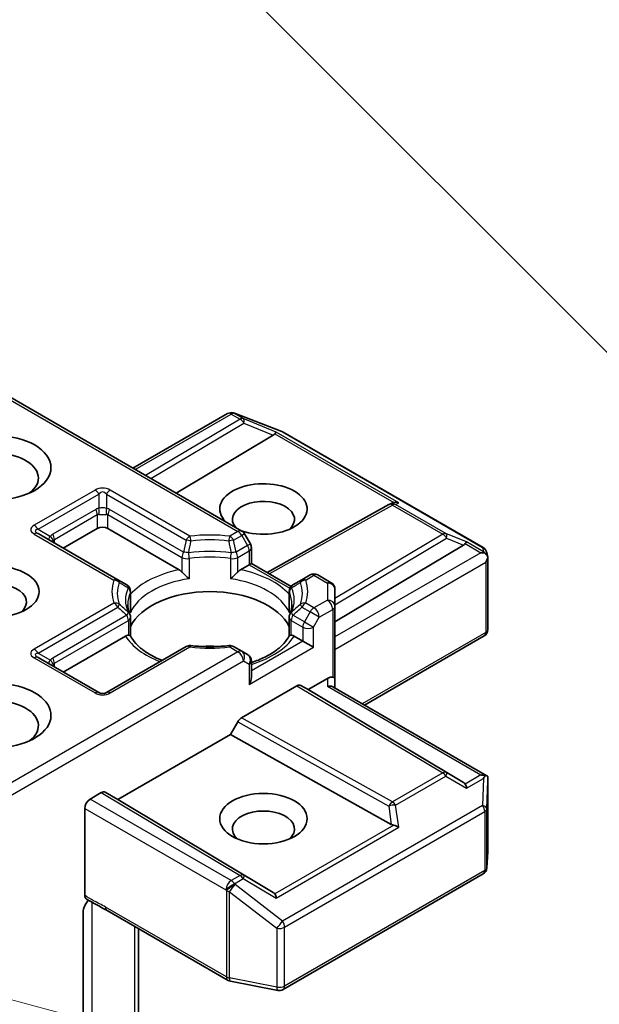
# Model space of a CAD drawing. Units: millimetres. Extents: x 87 to 9336, y 48 to 1734.
# Drawn here: x 1565 to 1588, y 652 to 691 of the extents above; entities that cross this region are included whole.
import ezdxf

# ---------------------------------------------------------------- set-up
doc = ezdxf.new("R2010")
doc.units = ezdxf.units.MM
doc.header["$LTSCALE"] = 6
doc.layers.add('Symbol (TK)', color=100, linetype='Continuous', lineweight=18, true_color=0x00ff3f)
doc.layers.add('Visible (ISO)', color=7, linetype='Continuous', lineweight=35)
doc.layers.add('Visible Narrow (ISO)', color=7, linetype='Continuous', lineweight=25)

# ---------------------------------------------------------------- blocks, each defined once
blk = doc.blocks.new('バルーン17')
at = {"layer": 'Symbol (TK)', "color": 100, "true_color": 0x00ff40}
blk.add_line((265.8694, 111.7488), (260.224, 117.3943), dxfattribs=at)
blk = doc.blocks.new('バルーン22')
at = {"layer": 'Symbol (TK)', "color": 100, "true_color": 0x00ff40}
blk.add_line((262.9669, 108.1066), (250.6466, 111.4079), dxfattribs=at)

msp = doc.modelspace()

# ---------------------------------------------------------------- linework, layer by layer
at = {"layer": 'Visible (ISO)'}
for p, q in [((1563.5269, 676.4981), (1573.4007, 670.7974)), ((1569.0959, 673.2828), (1572.835, 675.4416)), ((1573.0682, 675.47), (1573.0888, 675.464)), ((1573.1134, 675.4558), (1574.9916, 674.7328)), ((1574.6468, 674.5923), (1570.8049, 672.2961)), ((1575.0339, 674.7127), (1582.9509, 670.1418)), ((1574.4007, 669.1586), (1579.2153, 671.8439)), ((1579.2267, 671.85), (1579.3323, 671.903)), ((1568.4934, 668.8752), (1565.3397, 670.696)), ((1566.3382, 670.1195), (1567.6817, 670.8951)), ((1568.106, 670.8951), (1570.922, 669.2693)), ((1573.7398, 670.2905), (1573.5105, 670.6876)), ((1577.0862, 667.2016), (1582.1775, 670.2445)), ((1573.78, 670.1405), (1573.78, 669.517)), ((1583.094, 669.9457), (1583.1358, 669.754)), ((1573.3509, 669.2693), (1573.6921, 669.4663)), ((1573.78, 669.517), (1573.6921, 669.4663)), ((1573.78, 669.517), (1575.3502, 668.6105)), ((1583.1397, 669.7176), (1583.1397, 666.9093)), ((1576.1048, 669.063), (1575.7796, 668.8752)), ((1576.4048, 669.063), (1576.9362, 668.7562)), ((1568.8501, 668.6693), (1568.4934, 668.8752)), ((1575.3735, 668.597), (1575.3736, 668.5969)), ((1575.7796, 668.8752), (1575.4229, 668.6693)), ((1569.0001, 667.6769), (1569.0001, 668.4094)), ((1575.2729, 667.6769), (1575.2729, 668.4094)), ((1577.0862, 667.8234), (1577.0862, 668.4964)), ((1577.0862, 664.9656), (1577.0862, 667.8234)), ((1569.0001, 667.3808), (1569.0001, 666.6523)), ((1575.2729, 667.3808), (1575.2729, 666.6523)), ((1578.2519, 663.9141), (1582.9897, 666.6495)), ((1566.3382, 665.2205), (1568.8007, 666.6422)), ((1575.4723, 666.6422), (1575.8134, 666.4452)), ((1576.2377, 666.2003), (1575.8134, 666.4452)), ((1571.1975, 666.2298), (1568.0438, 664.409)), ((1573.4007, 666.0419), (1573.0754, 666.2298)), ((1573.63, 665.9096), (1573.4007, 666.0419)), ((1567.7438, 664.409), (1565.3397, 665.797)), ((1573.78, 665.0263), (1573.78, 665.6498)), ((1576.0256, 664.5265), (1576.7862, 664.9656)), ((1577.0862, 664.5871), (1577.0862, 664.9656)), ((1573.3911, 663.4137), (1575.5841, 664.6799)), ((1575.7341, 664.6947), (1576.0256, 664.5265)), ((1582.1775, 660.8497), (1576.0256, 664.5265)), ((1576.9983, 664.6378), (1583.1023, 661.1137)), ((1572.9496, 662.7506), (1573.241, 663.2553)), ((1568.4949, 660.1786), (1572.9496, 662.7506)), ((1579.3179, 659.1988), (1572.9496, 662.7506)), ((1583.1397, 658.1429), (1583.1397, 660.9512)), ((1567.3988, 660.199), (1567.8413, 660.4545)), ((1567.9913, 660.4694), (1568.4949, 660.1786)), ((1574.6468, 656.5019), (1568.4949, 660.1786)), ((1567.1867, 656.3929), (1567.1867, 659.8316)), ((1583.1004, 657.4792), (1583.1391, 658.1249)), ((1575.0339, 652.6665), (1582.9509, 657.2374)), ((1568.0709, 655.7904), (1572.8556, 653.0279)), ((1567.1232, 651.0981), (1567.1232, 655.7125)), ((1569.308, 649.6691), (1569.308, 655.0761)), ((1572.9489, 652.9931), (1574.8272, 652.6317))]:
    msp.add_line(p, q, dxfattribs=at)
for centre, start, end in [((1572.985, 675.1818), 73.89789, 120), ((1573.0056, 675.1758), 68.94828, 73.89789), ((1574.8839, 674.4529), 60, 68.94828), ((1579.3615, 671.5819), 116.68879, 119.15004), ((1573.2507, 670.5376), 30, 60), ((1573.48, 670.1405), 0, 30), ((1582.8009, 669.882), 12.27186, 60), ((1576.2548, 668.8032), 60, 120), ((1568.7001, 668.4094), 0, 60), ((1575.5729, 668.4094), 120, 180), ((1576.7862, 668.4964), 0, 60), ((1568.7001, 667.3808), 0, 24.18021), ((1575.5729, 667.3808), 155.81979, 180), ((1582.8397, 666.9093), 300, 0), ((1571.3475, 665.9699), 83.15253, 120), ((1572.9254, 665.9699), 60, 96.84747), ((1573.48, 665.6498), 0, 60), ((1567.8938, 664.6688), 240, 300), ((1582.8397, 658.1429), 356.56438, 0), ((1582.8009, 657.4972), 300, 356.56438), ((1573.0056, 653.2877), 240, 259.10661), ((1574.8839, 652.9263), 259.10661, 300)]:
    msp.add_arc(centre, 0.3, start, end, dxfattribs=at)
for centre, major_axis in [((1563.6512, 673.3038), (2.2, 0)), ((1563.6512, 668.4048), (1.7295, 0)), ((1574.2578, 659.4234), (-1.7295, 0))]:
    msp.add_ellipse(centre, major_axis=major_axis, ratio=0.5773503, dxfattribs=at)
for centre, major_axis, ratio, start_param, end_param in [((1574.1477, 674.6465), (0.5745, 0.041), 0.3026251, 5.7431201, 6.0602861), ((1574.6378, 674.4452), (-0.1326, -0.2699), 0.1137262, 3.2758667, 3.9193678), ((1563.6512, 672.8956), (-1.7, 0), 0.5773503, 2.4941852, 6.9305928), ((1574.2578, 671.6708), (1.7295, 0), 0.5773503, 4.1769864, 9.9601806), ((1574.2578, 671.2626), (-1.2295, 0), 0.5773503, 2.5431851, 6.7717641), ((1579.4119, 671.6073), (-0.2068, -0.2875), 0.8001954, 3.8652209, 4.1340538), ((1579.4875, 671.6453), (-0.3177, 0.0092), 0.9268026, 4.3271705, 4.9706716), ((1567.8938, 670.7727), (-0.3, 0), 0.5773503, 3.9269908, 5.4977871), ((1581.6784, 670.2987), (0.5745, 0.041), 0.3026251, 5.7431201, 6.0602861), ((1582.1685, 670.0974), (-0.1326, -0.2699), 0.1137262, 3.2758667, 3.9193678), ((1582.8609, 669.6976), (0.4243, 0), 0.5773503, 1.1617263, 1.5707963), ((1582.8381, 669.7108), (0.2215, -0.3034), 0.7530193, 1.725636, 1.9600671), ((1582.8397, 669.6853), (0.2121, 0.3674), 0.5773503, 4.712389, 5.2577076), ((1582.8397, 669.7038), (-0.299, -0.0321), 0.7530193, 3.0608166, 3.3008961), ((1570.9271, 669.0262), (0.1813, -0.2584), 0.5585104, 1.7660511, 2.2652268), ((1573.3458, 669.0262), (-0.1813, -0.2584), 0.5585104, 4.0179585, 4.5171342), ((1563.6512, 667.9966), (-1.2295, 0), 0.5773503, 2.5431851, 6.8815928), ((1572.1365, 666.5269), (3.25, 0), 0.5773503, 0.265163, 2.8764297), ((1568.8058, 666.405), (-0.1794, -0.2514), 0.5831197, 3.550112, 4.0492876), ((1575.4672, 666.405), (0.1794, -0.2514), 0.5831197, 2.2338977, 2.7330733), ((1572.1365, 665.2613), (1.7, 0), 0.5773503, 1.40444, 1.7371527), ((1563.6512, 663.5059), (2.2, 0), 0.5773503, 4.6558752, 8.9515794), ((1573.48, 664.8531), (-0.2121, -0.3674), 0.5773503, 1.5707963, 2.3561945), ((1575.5841, 664.4349), (-0.15, -0.2598), 0.5773503, 3.1416673, 3.9271401), ((1576.7862, 664.7207), (0.2664, 0.2664), 0.5176381, 0.3077399, 1.093138), ((1576.7862, 664.9656), (0.3, 0), 0.2391463, 0, 0.7853982), ((1576.7862, 664.4139), (-0.2772, -0.16), 0.7174389, 3.5342917, 4.3196899), ((1563.6512, 663.0976), (1.7, 0), 0.5773503, 5.6357779, 8.7429389), ((1573.3911, 663.1688), (0.15, 0.2598), 0.5773503, 0.7855474, 1.5710202), ((1581.6784, 660.7955), (0.5745, -0.041), 0.3026251, 0.2228992, 0.5400652), ((1582.8609, 660.9067), (0.4243, 0), 0.5773503, 1.1617263, 1.5707963), ((1582.8381, 660.8935), (0.3155, 0.5252), 0.0782185, 4.9944545, 5.2288856), ((1582.8397, 660.9374), (0.01, 0.5736), 0.5227383, 4.7110275, 4.9857543), ((1567.8413, 660.2095), (-0.15, -0.2598), 0.5773503, 3.1416673, 3.9271401), ((1582.1685, 660.5069), (0.0015, 0.3381), 0.4024987, 5.0848083, 5.7283094), ((1567.3988, 659.9541), (0.15, 0.2598), 0.5773503, 0.7853982, 2.3561945), ((1574.2578, 659.0151), (-1.2295, 0), 0.5773503, 2.5431851, 6.8815928), ((1579.4119, 659.4869), (0.2068, -0.2875), 0.8001954, 5.2423911, 5.5595571), ((1579.4875, 658.959), (-0.3092, 0.1503), 0.4900103, 4.5342335, 5.1777346), ((1574.1477, 656.4477), (0.5745, -0.041), 0.3026251, 0.2228992, 0.5400652), ((1574.6378, 656.1591), (0.0015, 0.3381), 0.4024987, 5.0848083, 5.7283094)]:
    msp.add_ellipse(centre, major_axis=major_axis, ratio=ratio, start_param=start_param, end_param=end_param, dxfattribs=at)
for points, knots in [([(1583.0297, 669.9224), (1583.0348, 669.918), (1583.0399, 669.9136), (1583.0664, 669.8887), (1583.0889, 669.8604), (1583.1146, 669.8155), (1583.1244, 669.7926), (1583.1311, 669.7712)], [0.250886757, 0.250886757, 0.250886757, 0.250886757, 0.252877969, 0.252877969, 0.261958418, 0.261958418, 0.268388032, 0.268388032, 0.268388032, 0.268388032]), ([(1571.0335, 669.1756), (1571.0402, 669.168), (1571.0471, 669.1604), (1571.0542, 669.1527), (1571.0855, 669.1188), (1571.1217, 669.083), (1571.1604, 669.0475), (1571.213, 668.9992), (1571.2685, 668.9532), (1571.3209, 668.9148)], [0.073709419, 0.073709419, 0.073709419, 0.073709419, 0.076897284, 0.076897284, 0.076897284, 0.091048315, 0.091048315, 0.091048315, 0.110269957, 0.110269957, 0.110269957, 0.110269957]), ([(1572.952, 668.9148), (1573.0045, 668.9532), (1573.0599, 668.9992), (1573.1125, 669.0475), (1573.1513, 669.083), (1573.1874, 669.1188), (1573.2188, 669.1527), (1573.2258, 669.1604), (1573.2327, 669.168), (1573.2394, 669.1756)], [-0.000337696, -0.000337696, -0.000337696, -0.000337696, 0.023175232, 0.023175232, 0.023175232, 0.04048552, 0.04048552, 0.04048552, 0.044385084, 0.044385084, 0.044385084, 0.044385084]), ([(1568.9737, 667.5037), (1568.9619, 667.5301), (1568.9513, 667.5565), (1568.9325, 667.6091), (1568.9244, 667.6353), (1568.9105, 667.6876), (1568.9047, 667.7136), (1568.8956, 667.7656), (1568.8922, 667.7916), (1568.8876, 667.8434), (1568.8865, 667.8693), (1568.8865, 667.8951)], [3.67334239, 3.67334239, 3.67334239, 3.67334239, 3.72407208, 3.72407208, 3.77480176, 3.77480176, 3.82553145, 3.82553145, 3.87626113, 3.87626113, 3.92699082, 3.92699082, 3.92699082, 3.92699082]), ([(1575.3865, 667.8951), (1575.3865, 667.8693), (1575.3853, 667.8434), (1575.3808, 667.7916), (1575.3774, 667.7656), (1575.3682, 667.7136), (1575.3624, 667.6876), (1575.3485, 667.6353), (1575.3404, 667.6091), (1575.3217, 667.5565), (1575.3111, 667.5301), (1575.2992, 667.5037)], [0.78539816, 0.78539816, 0.78539816, 0.78539816, 0.83612785, 0.83612785, 0.88685753, 0.88685753, 0.93758722, 0.93758722, 0.9883169, 0.9883169, 1.03904659, 1.03904659, 1.03904659, 1.03904659]), ([(1568.9122, 666.6773), (1568.9189, 666.6774), (1568.9251, 666.6774), (1568.931, 666.6772), (1568.957, 666.6764), (1568.9762, 666.6726), (1568.9877, 666.666), (1568.9928, 666.6631), (1568.9963, 666.6597), (1568.9982, 666.6559)], [0.073709419, 0.073709419, 0.073709419, 0.073709419, 0.076897284, 0.076897284, 0.076897284, 0.091048315, 0.091048315, 0.091048315, 0.097321378, 0.097321378, 0.097321378, 0.097321378]), ([(1570.2501, 665.6827), (1570.1494, 665.7223), (1570.053, 665.7648), (1569.8025, 665.8886), (1569.6584, 665.9751), (1569.406, 666.1588), (1569.2976, 666.2559), (1569.1193, 666.4543), (1569.0494, 666.5555), (1568.9982, 666.6559)], [2.95329724, 2.95329724, 2.95329724, 2.95329724, 3.06390452, 3.06390452, 3.25616648, 3.25616648, 3.44842845, 3.44842845, 3.64069041, 3.64069041, 3.64069041, 3.64069041]), ([(1575.2747, 666.6559), (1575.2235, 666.5555), (1575.1536, 666.4543), (1574.9754, 666.2559), (1574.867, 666.1588), (1574.6145, 665.9751), (1574.4705, 665.8886), (1574.1524, 665.7315), (1573.9784, 665.6609), (1573.7887, 665.5989), (1573.7843, 665.5974), (1573.78, 665.596)], [1.07169857, 1.07169857, 1.07169857, 1.07169857, 1.26396053, 1.26396053, 1.4562225, 1.4562225, 1.64848446, 1.64848446, 1.84074643, 1.84074643, 1.84527463, 1.84527463, 1.84527463, 1.84527463]), ([(1575.2747, 666.6559), (1575.2766, 666.6597), (1575.2802, 666.6631), (1575.2852, 666.666), (1575.2967, 666.6726), (1575.3159, 666.6764), (1575.3419, 666.6772), (1575.3478, 666.6774), (1575.3541, 666.6774), (1575.3607, 666.6773)], [0.015501689, 0.015501689, 0.015501689, 0.015501689, 0.023175232, 0.023175232, 0.023175232, 0.04048552, 0.04048552, 0.04048552, 0.044385084, 0.044385084, 0.044385084, 0.044385084]), ([(1571.3833, 666.2678), (1571.4822, 666.2559), (1571.582, 666.2464), (1571.7827, 666.2321), (1571.8836, 666.2273), (1572.0858, 666.2225), (1572.1871, 666.2225), (1572.3893, 666.2273), (1572.4902, 666.2321), (1572.6909, 666.2464), (1572.7907, 666.2559), (1572.8896, 666.2678)], [3.72192429, 3.72192429, 3.72192429, 3.72192429, 3.8039509, 3.8039509, 3.88597751, 3.88597751, 3.96800412, 3.96800412, 4.05003073, 4.05003073, 4.13205734, 4.13205734, 4.13205734, 4.13205734]), ([(1583.0297, 661.1314), (1583.0343, 661.1313), (1583.0388, 661.1311), (1583.0665, 661.1287), (1583.0868, 661.1226), (1583.1135, 661.1073), (1583.1241, 661.0975), (1583.1311, 661.0872)], [0.381031219, 0.381031219, 0.381031219, 0.381031219, 0.382741903, 0.382741903, 0.391761654, 0.391761654, 0.398553638, 0.398553638, 0.398553638, 0.398553638]), ([(1567.3351, 656.2008), (1567.2982, 656.1592), (1567.2605, 656.108), (1567.2, 656.0064), (1567.1689, 655.9381), (1567.1339, 655.8256), (1567.1232, 655.7617), (1567.1232, 655.7125)], [0.097880966, 0.097880966, 0.097880966, 0.097880966, 0.114425932, 0.114425932, 0.133369726, 0.133369726, 0.151444025, 0.151444025, 0.151444025, 0.151444025]), ([(1567.246, 656.2572), (1567.2332, 656.2653), (1567.2223, 656.2764), (1567.2048, 656.3032), (1567.1981, 656.3186), (1567.1891, 656.3532), (1567.1867, 656.3723), (1567.1867, 656.3929)], [0.029188989, 0.029188989, 0.029188989, 0.029188989, 0.03705462, 0.03705462, 0.044619394, 0.044619394, 0.052171745, 0.052171745, 0.052171745, 0.052171745])]:
    msp.add_open_spline(points, degree=3, knots=knots, dxfattribs=at)
for points in [[(1568.9905, 667.5693), (1568.9968, 667.6052), (1569.0001, 667.6414), (1569.0001, 667.6769)], [(1575.2729, 667.6769), (1575.2729, 667.6414), (1575.2761, 667.6052), (1575.2825, 667.5693)], [(1568.0693, 655.7913), (1567.8056, 655.9433), (1567.5205, 656.0824), (1567.246, 656.2572)]]:
    msp.add_open_spline(points, degree=3, dxfattribs=at)
at = {"layer": 'Visible Narrow (ISO)'}
for p, q in [((1563.4391, 676.4473), (1573.2507, 670.7826)), ((1569.1838, 673.2321), (1572.985, 675.4267)), ((1573.3309, 675.227), (1569.5954, 672.9944)), ((1572.985, 675.4267), (1573.3309, 675.227)), ((1573.1123, 675.4512), (1573.1329, 675.4452)), ((1573.4582, 675.2515), (1573.1123, 675.4512)), ((1573.1329, 675.4452), (1575.0111, 674.7223)), ((1574.7651, 674.7147), (1573.4582, 675.2515)), ((1569.8065, 672.8726), (1573.4835, 675.0701)), ((1573.4835, 675.0701), (1574.6468, 674.5923)), ((1574.7107, 674.6481), (1579.4145, 671.9323)), ((1579.6148, 671.9147), (1574.7651, 674.7147)), ((1575.0111, 674.7223), (1582.9282, 670.1514)), ((1567.5938, 672.4156), (1565.1897, 671.0275)), ((1565.3397, 670.8692), (1567.7438, 672.2572)), ((1567.7438, 672.2572), (1567.7438, 671.6943)), ((1568.0438, 672.2572), (1568.0438, 671.6943)), ((1568.0438, 672.2572), (1571.1975, 670.4364)), ((1571.3475, 670.5948), (1568.1938, 672.4156)), ((1574.4875, 669.1085), (1579.3615, 671.8269)), ((1579.3615, 671.8269), (1581.3517, 670.6778)), ((1579.4888, 671.8514), (1579.6148, 671.9147)), ((1581.479, 670.7023), (1579.4888, 671.8514)), ((1567.6196, 671.656), (1565.9225, 670.6762)), ((1565.9846, 670.4671), (1567.6817, 671.4469)), ((1567.6817, 671.4469), (1567.6817, 670.8951)), ((1568.106, 671.4469), (1571.0335, 669.7567)), ((1568.106, 670.8951), (1568.106, 671.4469)), ((1571.0956, 669.9657), (1568.1681, 671.656)), ((1565.1897, 670.6811), (1568.3434, 668.8603)), ((1565.3397, 670.8692), (1565.8272, 670.5877)), ((1573.2507, 670.7826), (1572.9254, 670.5948)), ((1573.0754, 670.4364), (1573.4007, 670.6242)), ((1573.5105, 670.6876), (1573.4007, 670.6242)), ((1573.4007, 670.6242), (1573.63, 670.2271)), ((1581.3517, 670.6778), (1577.0862, 668.1286)), ((1582.2958, 670.3668), (1581.479, 670.7023)), ((1565.9846, 670.3236), (1565.9846, 670.4671)), ((1573.63, 670.2271), (1573.1773, 669.9657)), ((1573.63, 670.2271), (1573.7398, 670.2905)), ((1577.0862, 667.8805), (1581.5043, 670.521)), ((1581.5043, 670.521), (1582.1775, 670.2445)), ((1582.2414, 670.3002), (1582.8609, 669.9426)), ((1582.9654, 669.9802), (1582.2958, 670.3668)), ((1582.9282, 670.1514), (1582.9654, 669.9802)), ((1573.2394, 669.7567), (1573.6921, 670.018)), ((1573.6921, 670.018), (1573.6921, 669.4663)), ((1582.8609, 669.9426), (1577.0862, 666.6085)), ((1571.0335, 669.7567), (1571.0335, 669.1756)), ((1571.3209, 669.7115), (1571.3209, 668.9148)), ((1572.952, 669.7115), (1572.952, 668.9148)), ((1573.2394, 669.1756), (1573.2394, 669.7567)), ((1573.6921, 669.4663), (1575.3014, 668.5371)), ((1577.0862, 666.1186), (1583.0518, 669.5629)), ((1583.0518, 669.5629), (1583.0518, 666.7868)), ((1575.9296, 668.8603), (1576.2548, 669.0481)), ((1576.2548, 669.0481), (1576.7862, 668.7413)), ((1576.7862, 668.7413), (1576.7862, 668.0683)), ((1568.9905, 667.5693), (1568.9905, 668.366)), ((1575.2825, 667.5693), (1575.2825, 668.366)), ((1568.3434, 667.9493), (1565.1897, 666.1286)), ((1576.2548, 667.7615), (1575.9296, 667.9493)), ((1576.7862, 668.0683), (1576.2548, 667.7615)), ((1565.3397, 665.9702), (1568.4934, 667.791)), ((1568.8501, 667.4674), (1565.9225, 665.7772)), ((1575.8756, 667.2061), (1575.4229, 667.4674)), ((1575.7796, 667.791), (1576.1048, 667.6032)), ((1576.1048, 667.6032), (1575.8756, 667.2061)), ((1576.467, 667.3941), (1576.1048, 667.6032)), ((1576.467, 667.3941), (1576.9983, 667.7009)), ((1576.9983, 667.7009), (1576.9983, 665.0164)), ((1565.9846, 665.5681), (1568.9122, 667.2583)), ((1568.9122, 667.2583), (1568.9122, 666.6773)), ((1575.3607, 667.2583), (1575.8134, 666.997)), ((1575.3607, 666.6773), (1575.3607, 667.2583)), ((1575.8756, 667.2061), (1576.2377, 666.997)), ((1576.2377, 666.997), (1576.467, 667.3941)), ((1575.8134, 666.997), (1575.8134, 666.4452)), ((1576.2377, 666.2003), (1576.2377, 666.997)), ((1583.0518, 666.7868), (1578.164, 663.9648)), ((1575.8134, 666.4452), (1573.78, 665.2712)), ((1573.2507, 666.0271), (1563.5269, 660.4131)), ((1565.3397, 665.9702), (1565.8272, 665.6888)), ((1568.1938, 664.3941), (1571.3475, 666.2149)), ((1572.9254, 666.2149), (1573.2507, 666.0271)), ((1573.6921, 664.7306), (1576.2377, 666.2003)), ((1563.4391, 659.8724), (1573.4628, 665.6597)), ((1565.1897, 665.7821), (1567.5938, 664.3941)), ((1565.9846, 665.4246), (1565.9846, 665.5681)), ((1573.4628, 665.6597), (1573.6921, 665.5273)), ((1573.6921, 665.5273), (1573.6921, 664.7306)), ((1576.7862, 664.9656), (1576.7862, 664.6589)), ((1575.5841, 664.6799), (1581.3517, 661.2328)), ((1581.5043, 661.2462), (1575.7341, 664.6947)), ((1576.7862, 664.6589), (1582.8609, 661.1516)), ((1573.241, 663.2553), (1579.2141, 659.924)), ((1579.3615, 660.0838), (1573.3911, 663.4137)), ((1581.3517, 661.2328), (1579.3615, 660.0838)), ((1582.1775, 660.8497), (1581.5043, 661.2462)), ((1579.4888, 659.9613), (1581.479, 661.1104)), ((1581.479, 661.1104), (1582.2958, 660.6294)), ((1582.8609, 661.1516), (1582.2414, 660.794)), ((1582.2958, 660.6294), (1582.9654, 661.016)), ((1582.9654, 661.016), (1582.9282, 659.9467)), ((1583.1007, 659.8182), (1583.1395, 660.9314)), ((1583.1395, 660.9314), (1583.1395, 658.1369)), ((1567.8413, 660.4545), (1573.3309, 657.1736)), ((1573.4835, 657.1869), (1567.9913, 660.4694)), ((1572.985, 656.9739), (1567.3988, 660.199)), ((1567.1867, 659.8316), (1572.7729, 656.6065)), ((1582.9282, 659.9467), (1575.0111, 655.3758)), ((1575.096, 655.1308), (1583.013, 659.7017)), ((1579.2141, 659.924), (1579.3179, 659.1988)), ((1579.6148, 659.0815), (1579.4888, 659.9613)), ((1583.013, 659.7017), (1583.013, 657.3747)), ((1583.1007, 657.4912), (1583.1007, 659.8182)), ((1579.4145, 659.1619), (1574.7107, 656.4461)), ((1574.7651, 656.2815), (1579.6148, 659.0815)), ((1583.1395, 658.1369), (1583.1007, 657.4912)), ((1583.013, 657.3747), (1575.096, 652.8038)), ((1573.3309, 657.1736), (1572.985, 656.9739)), ((1573.1123, 656.8514), (1573.4582, 657.0511)), ((1573.4582, 657.0511), (1574.7651, 656.2815)), ((1574.6468, 656.5019), (1573.4835, 657.1869)), ((1572.7729, 656.6065), (1572.7935, 656.5767)), ((1572.7935, 656.5767), (1572.7935, 653.1653)), ((1572.9108, 653.1234), (1572.9108, 656.5348)), ((1572.9108, 656.5348), (1574.789, 655.089)), ((1573.1329, 656.8216), (1573.1123, 656.8514)), ((1575.0111, 655.3758), (1573.1329, 656.8216)), ((1567.4796, 650.9458), (1567.4796, 656.1122)), ((1572.7935, 653.1653), (1568.0088, 655.9277)), ((1569.1616, 655.1607), (1569.1616, 649.9678)), ((1574.789, 655.089), (1574.789, 652.762)), ((1575.096, 652.8038), (1575.096, 655.1308)), ((1574.789, 652.762), (1572.9108, 653.1234))]:
    msp.add_line(p, q, dxfattribs=at)
for centre, start, end in [((1567.8938, 671.896), 60, 120), ((1567.8938, 664.9137), 240, 300)]:
    msp.add_arc(centre, 0.6, start, end, dxfattribs=at)
for centre, major_axis, ratio, start_param, end_param in [((1572.985, 675.1818), (-0.15, 0.2598), 0.5773503, 5.4977871, 6.2831853), ((1572.985, 675.1818), (0.15, 0.2598), 0.5773503, 0.1418971, 0.7853982), ((1572.985, 675.1818), (0.0832, 0.2882), 0.8082904, 6.0857897, 6.2831853), ((1573.0056, 675.1758), (0.0832, 0.2882), 0.8082904, 6.0857897, 6.2831853), ((1573.0056, 675.1758), (0.1078, 0.28), 0.5360563, 6.1459718, 6.2831853), ((1573.3309, 674.982), (0.15, 0.2598), 0.5773503, 0.1418971, 0.7853982), ((1573.3309, 674.982), (0.1539, -0.2575), 0.5872385, 1.5619326, 2.3474054), ((1573.3309, 674.982), (0.114, 0.2775), 0.4053533, 5.1958672, 6.1565343), ((1574.8839, 674.4529), (0.1078, 0.28), 0.5360563, 6.1459718, 6.2831853), ((1574.8839, 674.4529), (0.15, 0.2598), 0.5773503, 0, 0.1418971), ((1567.5938, 672.1706), (0.15, -0.2598), 0.5773503, 1.5707963, 2.3561945), ((1567.8938, 671.651), (0, 0.7), 0.4285714, 5.7595865, 6.8067841), ((1568.1938, 672.1706), (-0.15, -0.2598), 0.5773503, 3.9269908, 4.712389), ((1567.8938, 671.5273), (-0.3, 0), 0.6427344, 4.1887902, 5.2359878), ((1579.3615, 671.5819), (-0.1461, 0.262), 0.5672897, 5.5062777, 6.2831853), ((1579.3615, 671.5819), (-0.1347, 0.268), 0.9892858, 5.3708513, 6.2831853), ((1579.3615, 671.5819), (0.15, 0.2598), 0.5773503, 0.1418971, 0.7853982), ((1568.0438, 670.9211), (-0.4243, 0.7348), 0.5773503, 6.0213859, 6.2831853), ((1567.4696, 671.5694), (0.15, -0.2598), 0.5773503, 0.7853982, 1.5707963), ((1567.8938, 670.8345), (-0.1939, 0.6204), 0.3689725, 6.1039603, 6.3657596), ((1567.5938, 671.6077), (0.0267, -0.2988), 0.5398878, 0.9973877, 1.8163046), ((1567.8938, 671.5273), (0.3, 0), 0.2679492, 4.1887902, 5.2359878), ((1568.1938, 671.6077), (-0.0267, -0.2988), 0.5398878, 4.4668807, 5.2857976), ((1567.7438, 670.9211), (0.4243, 0.7348), 0.5773503, 0, 0.2617994), ((1567.8938, 670.8345), (0.1939, 0.6204), 0.3689725, 6.200611, 6.4624104), ((1568.3181, 671.5694), (-0.15, -0.2598), 0.5773503, 4.712389, 5.4977871), ((1566.0897, 670.8543), (-1.0392, 0), 0.3333333, 5.7595865, 6.8067841), ((1565.1897, 670.7826), (0.15, -0.2598), 0.5773503, 1.5707963, 2.3561945), ((1566.0897, 670.6094), (-0.8651, 0.2077), 0.1894955, 5.8050412, 6.8522387), ((1565.1897, 670.4362), (0.15, 0.2598), 0.5773503, 0, 0.7853982), ((1566.1968, 670.5475), (-0.426, -0.0638), 0.3983362, 5.6999962, 6.7471937), ((1566.3468, 669.9413), (-0.4243, 0.7348), 0.5773503, 0, 0.2617994), ((1565.6772, 670.5011), (0.2454, -0.1725), 0.5398878, 0.5063711, 1.325288), ((1565.7725, 670.5896), (0.15, -0.2598), 0.5773503, 0.7853982, 1.5707963), ((1571.3475, 670.3498), (0.15, 0.2598), 0.5773503, 0.7853982, 1.5707963), ((1572.1365, 668.4048), (-3.8743, 0), 0.5773503, 4.5073225, 4.9174555), ((1571.3475, 670.3498), (0.0358, -0.2979), 0.1662651, 1.7306981, 2.5160962), ((1572.9254, 670.3498), (0.0358, 0.2979), 0.1662651, 0.6254964, 1.4108946), ((1572.9254, 670.3498), (0.15, -0.2598), 0.5773503, 1.5707963, 2.3561945), ((1573.2507, 670.5376), (0.15, 0.2598), 0.5773503, 0, 0.7853982), ((1573.2507, 670.5376), (-0.15, 0.2598), 0.5773503, 4.712389, 5.4977871), ((1581.3517, 670.4329), (0.15, 0.2598), 0.5773503, 0.1418971, 0.7853982), ((1581.3517, 670.4329), (0.1539, -0.2575), 0.5872385, 1.5619326, 2.3474054), ((1581.3517, 670.4329), (0.114, 0.2775), 0.4053533, 5.1958672, 6.1565343), ((1566.1968, 670.5475), (-0.2859, -0.2941), 0.3088144, 5.4519883, 5.6415258), ((1566.1968, 669.8547), (-0.1939, 0.6204), 0.3689725, 0.0825743, 0.3443737), ((1571.3475, 670.3498), (0.2927, -0.0659), 0.2059935, 1.4691407, 2.1545648), ((1572.1365, 668.3331), (3.6621, 0), 0.5773503, 1.3657298, 1.7758629), ((1572.9254, 670.3498), (0.2927, 0.0659), 0.2059935, 0.9870278, 1.6724519), ((1573.48, 670.1405), (0.15, -0.2598), 0.5773503, 0.7853982, 1.5707963), ((1582.8009, 669.882), (0.2931, 0.0638), 0.9894189, 0, 0.9204386), ((1582.8009, 669.882), (0.15, 0.2598), 0.5773503, 0, 0.1418971), ((1571.2456, 669.8791), (-0.15, -0.2598), 0.5773503, 4.712389, 5.4977871), ((1571.2456, 669.8791), (-0.2937, 0.061), 0.216458, 4.5752469, 5.2926415), ((1572.1365, 668.0683), (-3.3379, 0), 0.5773503, 4.4587406, 4.9660374), ((1571.2456, 669.8791), (0.0444, -0.2967), 0.2048895, 0.9399057, 1.7253039), ((1572.1365, 667.8951), (3.25, 0), 0.5773503, 1.3171479, 1.8244448), ((1573.0273, 669.8791), (-0.0444, -0.2967), 0.2048895, 4.5578814, 5.3432796), ((1573.0273, 669.8791), (-0.2937, -0.061), 0.216458, 4.1321364, 4.849531), ((1573.0273, 669.8791), (0.15, -0.2598), 0.5773503, 0.7853983, 1.5707965), ((1573.48, 670.1405), (0.3, 0), 0.5773503, 5.4977871, 6.2831853), ((1571.2456, 669.8791), (0.3, 0), 0.5773503, 3.9269908, 4.9660374), ((1573.0273, 669.8791), (0.3, 0), 0.5773503, 4.4587406, 5.4977871), ((1572.1365, 667.3434), (-3.55, 0), 0.5773503, 5.0615465, 5.7956632), ((1572.1365, 667.3434), (-3.55, 0), 0.5773503, 3.6291148, 4.3632315), ((1576.2548, 668.8032), (-0.15, 0.2598), 0.5773503, 5.4977871, 6.2831853), ((1576.2548, 668.8032), (0.15, 0.2598), 0.5773503, 0, 0.7853982), ((1572.1365, 668.4048), (-3.8743, 0), 0.5773503, 6.0781188, 6.4882518), ((1568.3434, 668.6154), (0.15, 0.2598), 0.5773503, 0, 0.7853982), ((1568.3434, 668.6154), (-0.2822, 0.1017), 0.7993889, 4.2073835, 4.9927817), ((1572.1365, 668.3331), (-3.6621, 0), 0.5773503, 6.0781188, 6.4882518), ((1568.3434, 668.6154), (0.15, 0.2598), 0.5567646, 5.5977612, 6.2831853), ((1568.7001, 668.4094), (0.15, 0.2598), 0.5404822, 5.5657907, 6.2831853), ((1572.1365, 667.0984), (-3.25, 0), 0.5773503, 4.9660374, 6.0295369), ((1572.1365, 667.0984), (3.25, 0), 0.5773503, 0.2536484, 1.3171479), ((1575.5729, 668.4094), (-0.15, 0.2598), 0.5404822, 0, 0.7173946), ((1575.9296, 668.6154), (-0.15, 0.2598), 0.5567646, 0, 0.6854241), ((1575.9296, 668.6154), (-0.2822, -0.1017), 0.7993889, 4.4319963, 5.2173944), ((1572.1365, 668.3331), (3.6621, 0), 0.5773503, 6.0781188, 6.4882518), ((1575.9296, 668.6154), (-0.15, 0.2598), 0.5773503, 5.4977871, 6.2831853), ((1572.1365, 668.4048), (3.8743, 0), 0.5773503, 6.0781188, 6.4882518), ((1576.7862, 668.4964), (0.15, 0.2598), 0.5773503, 0, 0.7853982), ((1576.7862, 668.4964), (0.3, 0), 0.8164966, 0, 1.5707963), ((1572.1365, 668.0683), (-3.3379, 0), 0.5773503, 6.0295369, 6.5368337), ((1572.1365, 667.8951), (-3.25, 0), 0.5773503, 6.0295369, 6.2831853), ((1568.7001, 668.4094), (0.2737, -0.1229), 0.7903714, 0.3410147, 1.1264129), ((1568.7001, 668.4094), (0.3, 0), 0.5773503, 6.0295369, 6.2831853), ((1575.5729, 668.4094), (-0.3, 0), 0.5773503, 0, 0.2536484), ((1575.5729, 668.4094), (-0.2737, -0.1229), 0.7903714, 5.1567724, 5.9421705), ((1572.1365, 667.8951), (3.25, 0), 0.5773503, 0, 0.2536484), ((1572.1365, 668.0683), (3.3379, 0), 0.5773503, 6.0295369, 6.5368337), ((1568.3434, 667.7044), (0.2822, 0.1017), 0.7993889, 0.5050055, 1.2904036), ((1568.3434, 667.7044), (-0.15, 0.2598), 0.5773503, 4.712389, 5.4977871), ((1568.3434, 667.7044), (0.2034, 0.2205), 0.2059935, 5.2961575, 5.9815816), ((1575.9296, 667.7044), (0.2822, -0.1017), 0.7993889, 1.851189, 2.6365872), ((1575.9296, 667.7044), (-0.2034, 0.2205), 0.2059935, 0.3016037, 0.9870278), ((1575.9296, 667.7044), (-0.15, -0.2598), 0.5773503, 3.9269908, 4.712389), ((1576.7862, 667.8234), (-0.15, 0.2598), 0.5773503, 3.9269908, 5.4977871), ((1576.7862, 667.8234), (0.3, 0), 0.8164966, 0, 1.5707963), ((1576.7862, 667.8234), (0.3, 0), 0.5773503, 5.4977871, 6.2831853), ((1568.7001, 667.3808), (0.1997, 0.2239), 0.216458, 5.2926415, 6.0100361), ((1568.7001, 667.3808), (0.15, -0.2598), 0.5773503, 0.7853982, 1.5707963), ((1568.7001, 667.3808), (0.2737, 0.1229), 0.7903714, 0, 0.4443835), ((1575.5729, 667.3808), (-0.2737, 0.1229), 0.7903714, 5.8388018, 6.2831853), ((1575.5729, 667.3808), (-0.15, -0.2598), 0.5773503, 4.712389, 5.4977872), ((1575.5729, 667.3808), (-0.1997, 0.2239), 0.216458, 0.2731492, 0.9905438), ((1576.2548, 667.5166), (0.15, 0.2598), 0.5773503, 0.7853982, 1.5707963), ((1576.2548, 667.5166), (0.15, -0.2598), 0.5773503, 0.7853982, 2.3561945), ((1568.7001, 667.3808), (0.3, 0), 0.5773503, 5.4977871, 6.2831853), ((1575.5729, 667.3808), (-0.3, 0), 0.5773503, 0, 0.7853982), ((1576.0256, 667.1195), (-0.15, -0.2598), 0.5773503, 4.712389, 5.4977871), ((1576.0256, 667.1195), (0.3, 0), 0.5773503, 3.9269908, 5.4977871), ((1582.8397, 666.9093), (0.15, -0.2598), 0.5773503, 0, 0.7853982), ((1582.8397, 666.9093), (0.3, 0), 0.5773503, 5.4977871, 6.2831853), ((1572.1365, 667.3434), (-3.55, 0), 0.5773503, 0.3491575, 0.9838819), ((1571.3475, 665.9699), (0.0358, 0.2979), 0.1662651, 0, 0.6254964), ((1572.9254, 665.9699), (-0.0358, 0.2979), 0.1662651, 5.6576889, 6.2831853), ((1572.1365, 667.3434), (3.55, 0), 0.5773503, 5.1937191, 5.9340278), ((1566.0897, 665.9553), (-1.0392, 0), 0.3333333, 5.7595865, 6.8067841), ((1566.0897, 665.7104), (-0.8651, 0.2077), 0.1894955, 5.8050412, 6.8522387), ((1565.1897, 665.8836), (0.15, -0.2598), 0.5773503, 1.5707963, 2.3561945), ((1571.3475, 665.9699), (-0.15, 0.2598), 0.5773503, 5.4977871, 6.2831853), ((1572.1365, 668.4048), (3.8743, 0), 0.5773503, 4.5073225, 4.9174555), ((1572.9254, 665.9699), (0.15, 0.2598), 0.5773503, 0, 0.7853982), ((1573.2507, 665.7821), (0.15, 0.2598), 0.5773503, 0, 0.7853982), ((1573.2507, 665.7821), (-0.15, 0.2598), 0.5773503, 3.9269908, 5.4977871), ((1573.2507, 665.7821), (0.15, 0.2598), 0.8164966, 4.712389, 6.2831853), ((1573.48, 665.6498), (0.15, 0.2598), 0.8164966, 4.712389, 6.2831853), ((1565.1897, 665.5372), (0.15, 0.2598), 0.5773503, 0, 0.7853982), ((1566.1968, 665.6486), (-0.426, -0.0638), 0.3983362, 5.6999962, 6.7471937), ((1566.3468, 665.0423), (-0.4243, 0.7348), 0.5773503, 0, 0.2617994), ((1565.6772, 665.6021), (0.2454, -0.1725), 0.5398878, 0.5063711, 1.325288), ((1566.1968, 665.6486), (-0.2859, -0.2941), 0.3088144, 5.4519883, 5.6415258), ((1565.7725, 665.6906), (0.15, -0.2598), 0.5773503, 0.7853982, 1.5707963), ((1566.1968, 664.9557), (-0.1939, 0.6204), 0.3689725, 0.0825743, 0.3443737), ((1573.48, 665.6498), (0.3, 0), 0.5773503, 5.4977871, 6.2831853), ((1567.5938, 664.1491), (0.15, 0.2598), 0.5773503, 0, 0.7853982), ((1568.1938, 664.1491), (-0.15, 0.2598), 0.5773503, 5.4977871, 6.2831853), ((1581.3517, 660.9879), (0.1539, 0.2575), 0.5872385, 0.0087144, 0.7941872), ((1581.3517, 660.9879), (0.15, -0.2598), 0.5773503, 1.7126934, 2.3561945), ((1581.3517, 660.9879), (0.1522, 0.2585), 0.1923491, 5.3153305, 6.2759975), ((1579.3615, 659.8389), (-0.1461, -0.262), 0.5672897, 3.9185003, 4.7039731), ((1579.3615, 659.8389), (-0.15, 0.2598), 0.5773503, 4.854286, 5.4977871), ((1579.3615, 659.8389), (0.297, 0.0425), 0.3915833, 1.0725883, 2.0332554), ((1582.8009, 659.8242), (-0.15, 0.2598), 0.5773503, 3.9269908, 4.854286), ((1582.8009, 659.8242), (0.2998, -0.0104), 0.4634701, 0.0319243, 1.1485623), ((1582.8009, 659.8242), (0.3, 0), 0.5773503, 5.4977871, 6.248538), ((1582.8397, 658.1429), (0.2995, -0.018), 0.8160066, 0, 0.0489497), ((1582.8397, 658.1429), (0.3, 0), 0.5773503, 6.248538, 6.2831853), ((1582.8009, 657.4972), (0.15, -0.2598), 0.5773503, 0, 0.7853982), ((1582.8009, 657.4972), (0.3, 0), 0.5773503, 5.4977871, 6.248538), ((1582.8009, 657.4972), (0.2995, -0.018), 0.8160066, 0, 0.0489497), ((1572.985, 656.7289), (-0.15, -0.2598), 0.5773503, 3.9269908, 5.4977871), ((1572.985, 656.7289), (-0.15, 0.2598), 0.5773503, 4.854286, 5.4977871), ((1573.3309, 656.9287), (0.1539, 0.2575), 0.5872385, 0.0087144, 0.7941872), ((1573.3309, 656.9287), (0.15, -0.2598), 0.5773503, 1.7126934, 2.3561945), ((1573.3309, 656.9287), (0.1522, 0.2585), 0.1923491, 5.3153305, 6.2759975), ((1572.985, 656.7289), (-0.2466, -0.1708), 0.1154701, 4.0921395, 5.6629358), ((1573.0056, 656.6992), (0.2466, 0.1708), 0.1154701, 0.9505468, 2.5213432), ((1573.0056, 656.6992), (0.3, 0), 0.5773503, 3.9269908, 4.3906384), ((1573.0056, 656.6992), (0.183, 0.2377), 0.1072113, 4.034801, 5.3339402), ((1568.2209, 656.0502), (-0.15, -0.2598), 0.5773503, 5.4977871, 6.2831853), ((1574.8839, 655.2533), (-0.183, -0.2377), 0.1072113, 0.8932084, 2.1923476), ((1574.8839, 655.2533), (-0.15, 0.2598), 0.5773503, 3.9269908, 4.854286), ((1574.8839, 655.2533), (0.3, 0), 0.5773503, 4.3906384, 5.4977871), ((1573.0056, 653.2877), (-0.15, -0.2598), 0.5773503, 5.4977871, 6.2831853), ((1573.0056, 653.2877), (-0.3, 0), 0.5773503, 0.7853982, 1.2490458), ((1573.0056, 653.2877), (-0.0567, -0.2946), 0.2581989, 5.3529113, 6.2831853), ((1574.8839, 652.9263), (-0.3, 0), 0.5773503, 1.2490458, 2.3561945), ((1574.8839, 652.9263), (-0.0567, -0.2946), 0.2581989, 5.3529113, 6.2831853), ((1574.8839, 652.9263), (0.15, -0.2598), 0.5773503, 0, 0.7853982)]:
    msp.add_ellipse(centre, major_axis=major_axis, ratio=ratio, start_param=start_param, end_param=end_param, dxfattribs=at)
for points in [[(1571.1975, 670.4364), (1571.1623, 670.2796), (1571.1282, 670.1227), (1571.0956, 669.9657)], [(1571.2989, 669.9338), (1571.3279, 670.0902), (1571.3586, 670.2467), (1571.3907, 670.4031)], [(1572.8822, 670.4031), (1572.9143, 670.2467), (1572.945, 670.0902), (1572.9741, 669.9338)], [(1573.1773, 669.9657), (1573.1447, 670.1227), (1573.1107, 670.2796), (1573.0754, 670.4364)], [(1568.5511, 668.7636), (1568.6686, 668.6936), (1568.7867, 668.6231), (1568.9054, 668.5519)], [(1575.3675, 668.5519), (1575.4863, 668.6231), (1575.6044, 668.6936), (1575.7219, 668.7636)], [(1568.9054, 667.5847), (1568.7867, 667.6894), (1568.6686, 667.7954), (1568.5511, 667.9025)], [(1575.7219, 667.9025), (1575.6044, 667.7954), (1575.4863, 667.6894), (1575.3675, 667.5847)], [(1568.4934, 667.791), (1568.6115, 667.6821), (1568.7304, 667.5741), (1568.8501, 667.4674)], [(1575.4229, 667.4674), (1575.5425, 667.5741), (1575.6614, 667.6821), (1575.7796, 667.791)]]:
    msp.add_open_spline(points, degree=3, dxfattribs=at)
msp.add_open_spline([(1568.0088, 655.9277), (1567.8521, 656.0182), (1567.5784, 656.1463), (1567.3041, 656.3181), (1567.1867, 656.3929)], degree=3, knots=[0, 0, 0, 0, 0.06647898, 0.11633822, 0.11633822, 0.11633822, 0.11633822], dxfattribs=at)

# ---------------------------------------------------------------- block references
at = {"layer": 'Symbol (TK)', "xscale": 6, "yscale": 6, "zscale": 6}
for name in ['バルーン17', 'バルーン22']:
    msp.add_blockref(name, (0, 0), dxfattribs=at)

doc.saveas('drawing.dxf')
